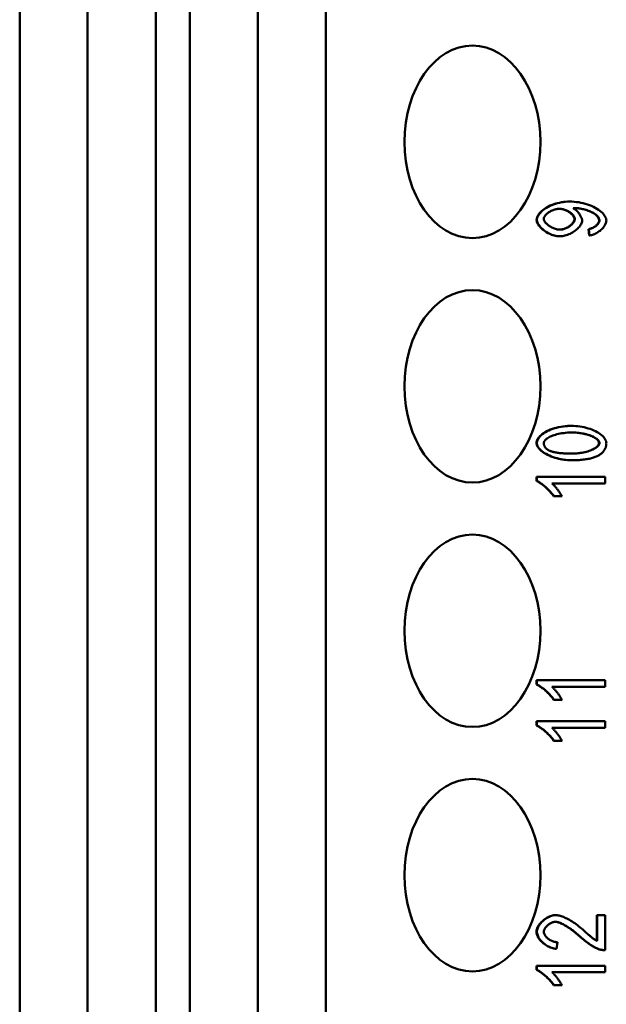
# Model space of a CAD drawing. Extents: x 0 to 420, y 0 to 594.
# Drawn here: x 192 to 204, y 393 to 414 of the extents above; entities that cross this region are included whole.
import ezdxf

# ---------------------------------------------------------------- set-up
doc = ezdxf.new("R2010")
doc.units = 0
doc.header["$LTSCALE"] = 2
doc.layers.add('Sichtbare Kanten(TC_020513_DIN)', color=7, linetype='Continuous', lineweight=50)

msp = doc.modelspace()

# ---------------------------------------------------------------- linework, layer by layer
at = {"layer": 'Sichtbare Kanten(TC_020513_DIN)'}
for p, q in [((191.743, 369.01), (191.743, 454.41)), ((193.156, 369.01), (193.156, 454.41)), ((194.571, 454.41), (194.571, 369.01)), ((195.278, 369.01), (195.278, 454.41)), ((196.692, 369.01), (196.692, 454.41)), ((198.107, 454.41), (198.107, 369.01)), ((203.174, 409.879), (203.181, 409.879)), ((203.567, 409.307), (203.574, 409.307)), ((203.582, 409.177), (203.567, 409.307)), ((203.589, 409.177), (203.574, 409.307)), ((202.968, 409.158), (202.975, 409.158)), ((203.582, 409.177), (203.589, 409.177)), ((203.213, 405.219), (203.219, 405.219)), ((203.213, 404.504), (203.219, 404.504)), ((202.491, 404.071), (202.491, 404.158)), ((202.491, 404.158), (202.497, 404.158)), ((202.497, 404.071), (202.497, 404.158)), ((202.497, 404.158), (203.917, 404.158)), ((203.917, 404.158), (203.917, 404.024)), ((202.491, 404.071), (202.497, 404.071)), ((203.917, 404.024), (202.811, 404.024)), ((202.845, 403.754), (202.852, 403.754)), ((203.02, 403.754), (202.852, 403.754)), ((202.491, 399.843), (202.491, 399.93)), ((202.491, 399.93), (202.497, 399.93)), ((202.497, 399.843), (202.497, 399.93)), ((202.497, 399.93), (203.917, 399.93)), ((203.917, 399.93), (203.917, 399.796)), ((202.491, 399.843), (202.497, 399.843)), ((203.917, 399.796), (202.811, 399.796)), ((202.845, 399.526), (202.852, 399.526)), ((203.02, 399.526), (202.852, 399.526)), ((202.491, 398.991), (202.491, 399.078)), ((202.491, 399.078), (202.497, 399.078)), ((202.497, 398.991), (202.497, 399.078)), ((202.497, 399.078), (203.917, 399.078)), ((203.917, 399.078), (203.917, 398.944)), ((202.491, 398.991), (202.497, 398.991)), ((203.917, 398.944), (202.811, 398.944)), ((202.845, 398.674), (202.852, 398.674)), ((203.02, 398.674), (202.852, 398.674)), ((202.883, 395.05), (202.89, 395.05)), ((203.743, 394.516), (203.743, 395.051)), ((203.743, 395.051), (203.75, 395.051)), ((203.75, 394.513), (203.75, 395.051)), ((203.75, 395.051), (203.917, 395.051)), ((203.917, 395.051), (203.917, 394.324)), ((202.899, 394.35), (202.906, 394.35)), ((202.924, 394.489), (202.906, 394.35)), ((203.9, 394.324), (203.906, 394.324)), ((202.491, 393.911), (202.491, 393.998)), ((202.491, 393.998), (202.497, 393.998)), ((202.497, 393.911), (202.497, 393.998)), ((202.497, 393.998), (203.917, 393.998)), ((203.917, 393.998), (203.917, 393.864)), ((202.491, 393.911), (202.497, 393.911)), ((203.917, 393.864), (202.811, 393.864)), ((202.845, 393.594), (202.852, 393.594)), ((203.02, 393.594), (202.852, 393.594))]:
    msp.add_line(p, q, dxfattribs=at)
at = {"layer": 'Sichtbare Kanten(TC_020513_DIN)', "flags": 128}
for points in [[(202.491, 409.502), (202.493, 409.527), (202.5, 409.551), (202.51, 409.573), (202.521, 409.594), (202.536, 409.615), (202.553, 409.636), (202.572, 409.658), (202.594, 409.679), (202.619, 409.701), (202.646, 409.721), (202.675, 409.741), (202.707, 409.76), (202.74, 409.778), (202.776, 409.796), (202.813, 409.811), (202.85, 409.825), (202.889, 409.837), (202.928, 409.848), (202.968, 409.857), (203.009, 409.865), (203.05, 409.871), (203.091, 409.875), (203.133, 409.878), (203.174, 409.879)], [(202.497, 409.502), (202.499, 409.521), (202.503, 409.54), (202.511, 409.561), (202.522, 409.582), (202.535, 409.604), (202.551, 409.626), (202.57, 409.649), (202.592, 409.671), (202.616, 409.692), (202.642, 409.713), (202.671, 409.734), (202.702, 409.753), (202.734, 409.772), (202.769, 409.789), (202.806, 409.806), (202.844, 409.82), (202.883, 409.834), (202.924, 409.845), (202.965, 409.855), (203.007, 409.864), (203.05, 409.87), (203.094, 409.875), (203.137, 409.878), (203.181, 409.879)], [(203.181, 409.879), (203.226, 409.878), (203.273, 409.875), (203.319, 409.87), (203.366, 409.864), (203.413, 409.855), (203.459, 409.845), (203.504, 409.833), (203.548, 409.82), (203.59, 409.805), (203.631, 409.789), (203.671, 409.771), (203.708, 409.752), (203.743, 409.732), (203.776, 409.711), (203.806, 409.689), (203.833, 409.667), (203.858, 409.644), (203.879, 409.621), (203.898, 409.597), (203.913, 409.574), (203.925, 409.551), (203.934, 409.528), (203.939, 409.506), (203.941, 409.485)], [(202.641, 409.519), (202.641, 409.53), (202.644, 409.542), (202.648, 409.553), (202.654, 409.565), (202.662, 409.577), (202.67, 409.589), (202.68, 409.601), (202.692, 409.613), (202.704, 409.624), (202.718, 409.636), (202.732, 409.647), (202.747, 409.657), (202.763, 409.667), (202.78, 409.677), (202.797, 409.686), (202.815, 409.694), (202.833, 409.702), (202.852, 409.709), (202.871, 409.715), (202.89, 409.72), (202.909, 409.724), (202.928, 409.727), (202.947, 409.729), (202.966, 409.729)], [(203.277, 409.516), (203.276, 409.53), (203.273, 409.544), (203.267, 409.558), (203.261, 409.57), (203.254, 409.581), (203.245, 409.593), (203.235, 409.605), (203.224, 409.616), (203.212, 409.628), (203.199, 409.639), (203.186, 409.649), (203.171, 409.66), (203.156, 409.669), (203.14, 409.679), (203.123, 409.687), (203.106, 409.695), (203.089, 409.703), (203.071, 409.709), (203.053, 409.715), (203.035, 409.72), (203.017, 409.724), (202.999, 409.727), (202.981, 409.729), (202.963, 409.729)], [(202.966, 409.729), (202.985, 409.729), (203.004, 409.727), (203.022, 409.724), (203.041, 409.72), (203.06, 409.715), (203.079, 409.709), (203.097, 409.702), (203.115, 409.695), (203.132, 409.686), (203.149, 409.677), (203.165, 409.668), (203.181, 409.657), (203.196, 409.647), (203.21, 409.636), (203.223, 409.624), (203.235, 409.613), (203.246, 409.601), (203.255, 409.588), (203.264, 409.576), (203.271, 409.564), (203.277, 409.552), (203.281, 409.54), (203.283, 409.528), (203.284, 409.516)], [(203.285, 409.746), (203.284, 409.746), (203.283, 409.746), (203.282, 409.746), (203.281, 409.746), (203.28, 409.746), (203.279, 409.746), (203.278, 409.746), (203.277, 409.746), (203.275, 409.746), (203.274, 409.746), (203.273, 409.746), (203.271, 409.746), (203.27, 409.746), (203.268, 409.746), (203.267, 409.745), (203.265, 409.745), (203.263, 409.745), (203.262, 409.745), (203.26, 409.745), (203.258, 409.745), (203.256, 409.745), (203.255, 409.745), (203.253, 409.745), (203.251, 409.745)], [(203.251, 409.745), (203.261, 409.739), (203.272, 409.732), (203.283, 409.725), (203.293, 409.717), (203.304, 409.708), (203.315, 409.698), (203.325, 409.687), (203.336, 409.677), (203.346, 409.665), (203.356, 409.653), (203.366, 409.641), (203.375, 409.629), (203.384, 409.616), (203.392, 409.604), (203.4, 409.591), (203.407, 409.578), (203.414, 409.565), (203.42, 409.552), (203.425, 409.54), (203.429, 409.528), (203.433, 409.516), (203.435, 409.504), (203.437, 409.493), (203.437, 409.482)], [(203.792, 409.488), (203.788, 409.511), (203.779, 409.534), (203.764, 409.559), (203.741, 409.586), (203.714, 409.61), (203.685, 409.631), (203.658, 409.648), (203.634, 409.66), (203.611, 409.671), (203.588, 409.681), (203.564, 409.69), (203.54, 409.699), (203.515, 409.707), (203.491, 409.714), (203.467, 409.72), (203.443, 409.725), (203.419, 409.73), (203.397, 409.734), (203.375, 409.738), (203.354, 409.741), (203.334, 409.743), (203.315, 409.745), (203.298, 409.746), (203.282, 409.746)], [(203.798, 409.488), (203.797, 409.502), (203.793, 409.516), (203.787, 409.531), (203.779, 409.547), (203.768, 409.562), (203.755, 409.578), (203.74, 409.593), (203.723, 409.608), (203.704, 409.623), (203.683, 409.637), (203.66, 409.65), (203.635, 409.663), (203.608, 409.675), (203.58, 409.687), (203.551, 409.697), (203.521, 409.707), (203.49, 409.716), (203.458, 409.723), (203.427, 409.73), (203.396, 409.736), (203.365, 409.74), (203.336, 409.743), (203.309, 409.745), (203.285, 409.746)], [(202.968, 409.158), (202.941, 409.159), (202.913, 409.162), (202.885, 409.166), (202.858, 409.173), (202.83, 409.181), (202.803, 409.19), (202.777, 409.201), (202.751, 409.213), (202.725, 409.226), (202.7, 409.24), (202.676, 409.255), (202.653, 409.271), (202.631, 409.288), (202.61, 409.305), (202.59, 409.323), (202.572, 409.341), (202.555, 409.36), (202.54, 409.378), (202.527, 409.397), (202.516, 409.416), (202.506, 409.436), (202.498, 409.457), (202.493, 409.479), (202.491, 409.502)], [(202.975, 409.158), (202.948, 409.159), (202.92, 409.162), (202.892, 409.166), (202.865, 409.173), (202.837, 409.181), (202.809, 409.191), (202.782, 409.202), (202.755, 409.214), (202.729, 409.228), (202.703, 409.242), (202.679, 409.258), (202.655, 409.274), (202.633, 409.292), (202.611, 409.31), (202.591, 409.328), (202.573, 409.347), (202.556, 409.366), (202.542, 409.386), (202.529, 409.406), (202.518, 409.425), (202.509, 409.445), (202.503, 409.464), (202.499, 409.483), (202.497, 409.502)], [(202.98, 409.296), (202.961, 409.297), (202.942, 409.299), (202.922, 409.302), (202.903, 409.307), (202.883, 409.312), (202.863, 409.319), (202.844, 409.326), (202.825, 409.334), (202.806, 409.343), (202.788, 409.353), (202.771, 409.363), (202.754, 409.374), (202.738, 409.385), (202.722, 409.397), (202.708, 409.409), (202.695, 409.421), (202.683, 409.434), (202.672, 409.446), (202.663, 409.459), (202.655, 409.471), (202.649, 409.484), (202.644, 409.496), (202.642, 409.508), (202.641, 409.519)], [(203.437, 409.482), (203.436, 409.465), (203.432, 409.447), (203.426, 409.429), (203.417, 409.411), (203.407, 409.393), (203.394, 409.374), (203.38, 409.356), (203.364, 409.338), (203.346, 409.32), (203.326, 409.303), (203.306, 409.286), (203.284, 409.269), (203.261, 409.253), (203.237, 409.239), (203.212, 409.225), (203.187, 409.212), (203.161, 409.2), (203.135, 409.189), (203.108, 409.18), (203.081, 409.172), (203.054, 409.166), (203.028, 409.161), (203.001, 409.159), (202.975, 409.158)], [(202.977, 409.296), (202.994, 409.297), (203.011, 409.299), (203.029, 409.303), (203.046, 409.307), (203.063, 409.312), (203.08, 409.318), (203.097, 409.325), (203.113, 409.333), (203.129, 409.341), (203.145, 409.35), (203.16, 409.36), (203.175, 409.37), (203.188, 409.38), (203.202, 409.391), (203.214, 409.402), (203.226, 409.414), (203.236, 409.425), (203.246, 409.437), (203.254, 409.449), (203.261, 409.461), (203.268, 409.474), (203.273, 409.487), (203.276, 409.501), (203.277, 409.516)], [(203.284, 409.516), (203.283, 409.504), (203.281, 409.492), (203.277, 409.479), (203.271, 409.467), (203.264, 409.454), (203.256, 409.442), (203.246, 409.429), (203.235, 409.417), (203.223, 409.405), (203.211, 409.393), (203.197, 409.382), (203.183, 409.371), (203.168, 409.36), (203.152, 409.35), (203.136, 409.341), (203.119, 409.332), (203.102, 409.324), (203.084, 409.317), (203.067, 409.311), (203.049, 409.306), (203.032, 409.302), (203.014, 409.299), (202.997, 409.297), (202.98, 409.296)], [(203.567, 409.307), (203.581, 409.309), (203.595, 409.312), (203.608, 409.316), (203.622, 409.32), (203.635, 409.325), (203.647, 409.33), (203.66, 409.336), (203.672, 409.342), (203.684, 409.349), (203.695, 409.356), (203.706, 409.364), (203.716, 409.371), (203.726, 409.38), (203.736, 409.388), (203.744, 409.396), (203.752, 409.405), (203.76, 409.414), (203.767, 409.423), (203.773, 409.432), (203.779, 409.442), (203.784, 409.453), (203.788, 409.464), (203.791, 409.476), (203.792, 409.488)], [(203.574, 409.307), (203.589, 409.31), (203.603, 409.313), (203.617, 409.317), (203.631, 409.321), (203.645, 409.327), (203.659, 409.332), (203.672, 409.339), (203.684, 409.346), (203.697, 409.353), (203.708, 409.361), (203.72, 409.369), (203.73, 409.377), (203.74, 409.386), (203.75, 409.395), (203.758, 409.404), (203.766, 409.413), (203.773, 409.423), (203.78, 409.432), (203.785, 409.442), (203.79, 409.451), (203.793, 409.461), (203.796, 409.47), (203.798, 409.479), (203.798, 409.488)], [(203.941, 409.485), (203.94, 409.469), (203.937, 409.453), (203.932, 409.436), (203.926, 409.419), (203.918, 409.402), (203.909, 409.386), (203.899, 409.369), (203.887, 409.352), (203.873, 409.336), (203.859, 409.32), (203.844, 409.305), (203.828, 409.29), (203.81, 409.275), (203.792, 409.262), (203.774, 409.249), (203.755, 409.236), (203.735, 409.225), (203.715, 409.215), (203.694, 409.205), (203.673, 409.197), (203.652, 409.19), (203.631, 409.185), (203.61, 409.18), (203.589, 409.177)], [(202.491, 404.862), (202.492, 404.881), (202.497, 404.9), (202.504, 404.919), (202.513, 404.94), (202.526, 404.961), (202.542, 404.982), (202.561, 405.004), (202.583, 405.026), (202.609, 405.047), (202.638, 405.068), (202.67, 405.089), (202.706, 405.109), (202.746, 405.127), (202.787, 405.144), (202.829, 405.159), (202.873, 405.172), (202.917, 405.184), (202.961, 405.193), (203.005, 405.201), (203.048, 405.208), (203.091, 405.213), (203.133, 405.216), (203.174, 405.218), (203.213, 405.219)], [(202.497, 404.862), (202.499, 404.881), (202.504, 404.901), (202.511, 404.922), (202.522, 404.944), (202.536, 404.965), (202.553, 404.987), (202.572, 405.009), (202.595, 405.03), (202.62, 405.051), (202.648, 405.071), (202.678, 405.09), (202.711, 405.108), (202.746, 405.125), (202.783, 405.14), (202.822, 405.155), (202.863, 405.168), (202.905, 405.179), (202.949, 405.19), (202.993, 405.198), (203.039, 405.206), (203.084, 405.211), (203.13, 405.215), (203.175, 405.218), (203.219, 405.219)], [(203.219, 405.219), (203.261, 405.218), (203.304, 405.215), (203.348, 405.211), (203.391, 405.206), (203.435, 405.198), (203.478, 405.189), (203.521, 405.179), (203.562, 405.167), (203.603, 405.154), (203.642, 405.14), (203.68, 405.124), (203.715, 405.107), (203.749, 405.089), (203.78, 405.071), (203.809, 405.051), (203.836, 405.031), (203.86, 405.01), (203.881, 404.989), (203.899, 404.967), (203.913, 404.946), (203.925, 404.924), (203.934, 404.903), (203.939, 404.882), (203.941, 404.862)], [(202.641, 404.86), (202.642, 404.872), (202.645, 404.884), (202.651, 404.897), (202.659, 404.909), (202.669, 404.921), (202.682, 404.934), (202.696, 404.946), (202.713, 404.959), (202.732, 404.971), (202.752, 404.983), (202.775, 404.994), (202.799, 405.005), (202.825, 405.016), (202.853, 405.026), (202.883, 405.035), (202.914, 405.044), (202.947, 405.052), (202.982, 405.059), (203.018, 405.065), (203.055, 405.07), (203.094, 405.074), (203.135, 405.077), (203.176, 405.079), (203.219, 405.08)], [(203.792, 404.862), (203.788, 404.881), (203.781, 404.898), (203.771, 404.913), (203.759, 404.926), (203.747, 404.937), (203.733, 404.949), (203.717, 404.96), (203.7, 404.971), (203.681, 404.982), (203.66, 404.993), (203.637, 405.003), (203.613, 405.013), (203.588, 405.023), (203.561, 405.032), (203.532, 405.04), (203.502, 405.048), (203.471, 405.055), (203.438, 405.061), (203.404, 405.066), (203.369, 405.071), (203.332, 405.075), (203.295, 405.078), (203.256, 405.079), (203.216, 405.08)], [(203.219, 405.08), (203.262, 405.079), (203.304, 405.077), (203.344, 405.074), (203.383, 405.07), (203.421, 405.065), (203.457, 405.059), (203.491, 405.052), (203.524, 405.044), (203.556, 405.035), (203.585, 405.026), (203.613, 405.016), (203.639, 405.005), (203.664, 404.994), (203.686, 404.983), (203.707, 404.971), (203.726, 404.959), (203.742, 404.947), (203.757, 404.935), (203.769, 404.922), (203.78, 404.91), (203.788, 404.898), (203.794, 404.885), (203.797, 404.874), (203.798, 404.862)], [(203.213, 404.504), (203.176, 404.504), (203.138, 404.506), (203.101, 404.509), (203.062, 404.514), (203.024, 404.52), (202.985, 404.526), (202.947, 404.535), (202.909, 404.544), (202.872, 404.554), (202.835, 404.566), (202.799, 404.579), (202.764, 404.593), (202.73, 404.609), (202.697, 404.625), (202.667, 404.642), (202.639, 404.66), (202.613, 404.679), (202.589, 404.697), (202.568, 404.717), (202.549, 404.736), (202.53, 404.76), (202.511, 404.789), (202.497, 404.823), (202.491, 404.862)], [(203.219, 404.504), (203.177, 404.505), (203.134, 404.507), (203.09, 404.511), (203.046, 404.517), (203.003, 404.524), (202.959, 404.533), (202.917, 404.544), (202.875, 404.556), (202.834, 404.569), (202.795, 404.583), (202.758, 404.599), (202.722, 404.616), (202.688, 404.634), (202.657, 404.653), (202.628, 404.672), (202.602, 404.692), (202.578, 404.713), (202.557, 404.734), (202.539, 404.756), (202.524, 404.778), (202.512, 404.799), (202.504, 404.821), (202.499, 404.842), (202.497, 404.862)], [(202.742, 404.711), (202.734, 404.716), (202.726, 404.721), (202.718, 404.726), (202.711, 404.731), (202.704, 404.736), (202.698, 404.742), (202.691, 404.747), (202.686, 404.753), (202.68, 404.759), (202.675, 404.764), (202.67, 404.77), (202.666, 404.777), (202.662, 404.783), (202.658, 404.789), (202.655, 404.796), (202.652, 404.803), (202.649, 404.809), (202.647, 404.816), (202.645, 404.823), (202.643, 404.83), (202.642, 404.838), (202.641, 404.845), (202.641, 404.853), (202.641, 404.86)], [(203.213, 404.642), (203.252, 404.643), (203.291, 404.645), (203.329, 404.647), (203.365, 404.651), (203.4, 404.655), (203.434, 404.661), (203.466, 404.667), (203.498, 404.674), (203.527, 404.681), (203.556, 404.689), (203.583, 404.698), (203.609, 404.707), (203.633, 404.717), (203.655, 404.727), (203.676, 404.738), (203.696, 404.749), (203.713, 404.76), (203.73, 404.771), (203.744, 404.783), (203.757, 404.795), (203.769, 404.808), (203.78, 404.824), (203.788, 404.842), (203.792, 404.862)], [(203.798, 404.862), (203.797, 404.85), (203.794, 404.838), (203.788, 404.826), (203.78, 404.813), (203.769, 404.801), (203.757, 404.788), (203.742, 404.776), (203.726, 404.764), (203.707, 404.752), (203.687, 404.74), (203.664, 404.728), (203.64, 404.717), (203.614, 404.707), (203.586, 404.697), (203.556, 404.687), (203.525, 404.679), (203.492, 404.671), (203.457, 404.664), (203.421, 404.657), (203.384, 404.652), (203.345, 404.648), (203.304, 404.645), (203.262, 404.643), (203.219, 404.642)], [(203.941, 404.862), (203.94, 404.849), (203.94, 404.836), (203.938, 404.823), (203.936, 404.811), (203.934, 404.799), (203.931, 404.787), (203.928, 404.775), (203.924, 404.764), (203.92, 404.753), (203.915, 404.742), (203.91, 404.731), (203.904, 404.72), (203.898, 404.71), (203.891, 404.7), (203.884, 404.69), (203.876, 404.68), (203.868, 404.671), (203.859, 404.662), (203.849, 404.653), (203.839, 404.644), (203.829, 404.636), (203.818, 404.628), (203.807, 404.62), (203.795, 404.612)], [(203.219, 404.642), (203.191, 404.643), (203.163, 404.643), (203.136, 404.644), (203.109, 404.644), (203.084, 404.645), (203.059, 404.647), (203.035, 404.648), (203.012, 404.65), (202.989, 404.652), (202.967, 404.654), (202.946, 404.657), (202.926, 404.66), (202.906, 404.663), (202.888, 404.666), (202.87, 404.669), (202.852, 404.673), (202.836, 404.677), (202.82, 404.681), (202.805, 404.685), (202.791, 404.69), (202.778, 404.695), (202.765, 404.7), (202.753, 404.705), (202.742, 404.711)], [(203.795, 404.612), (203.78, 404.603), (203.764, 404.595), (203.747, 404.587), (203.73, 404.579), (203.711, 404.572), (203.692, 404.565), (203.673, 404.558), (203.652, 404.552), (203.631, 404.546), (203.609, 404.541), (203.586, 404.536), (203.562, 404.531), (203.538, 404.526), (203.513, 404.523), (203.487, 404.519), (203.46, 404.516), (203.433, 404.513), (203.405, 404.511), (203.376, 404.508), (203.346, 404.507), (203.315, 404.505), (203.284, 404.504), (203.252, 404.504), (203.219, 404.504)], [(202.845, 403.754), (202.836, 403.768), (202.826, 403.783), (202.814, 403.798), (202.802, 403.814), (202.788, 403.83), (202.774, 403.846), (202.759, 403.862), (202.743, 403.878), (202.727, 403.894), (202.711, 403.91), (202.694, 403.926), (202.677, 403.941), (202.66, 403.956), (202.642, 403.971), (202.625, 403.985), (202.608, 403.998), (202.591, 404.011), (202.575, 404.022), (202.559, 404.033), (202.544, 404.043), (202.529, 404.052), (202.516, 404.059), (202.503, 404.066), (202.491, 404.071)], [(202.852, 403.754), (202.843, 403.768), (202.832, 403.783), (202.821, 403.798), (202.808, 403.814), (202.795, 403.83), (202.781, 403.846), (202.766, 403.862), (202.75, 403.878), (202.734, 403.894), (202.717, 403.91), (202.701, 403.926), (202.683, 403.941), (202.666, 403.956), (202.649, 403.971), (202.632, 403.985), (202.615, 403.998), (202.598, 404.011), (202.582, 404.022), (202.566, 404.033), (202.551, 404.043), (202.536, 404.052), (202.522, 404.059), (202.509, 404.066), (202.497, 404.071)], [(202.811, 404.024), (202.819, 404.017), (202.827, 404.009), (202.836, 404.001), (202.845, 403.991), (202.854, 403.981), (202.864, 403.97), (202.874, 403.958), (202.885, 403.946), (202.895, 403.933), (202.906, 403.92), (202.916, 403.907), (202.926, 403.894), (202.937, 403.88), (202.947, 403.867), (202.956, 403.854), (202.966, 403.841), (202.974, 403.828), (202.983, 403.815), (202.991, 403.803), (202.998, 403.792), (203.005, 403.781), (203.011, 403.771), (203.016, 403.762), (203.02, 403.754)], [(202.845, 399.526), (202.836, 399.54), (202.826, 399.555), (202.814, 399.57), (202.802, 399.586), (202.788, 399.602), (202.774, 399.618), (202.759, 399.634), (202.743, 399.65), (202.727, 399.666), (202.711, 399.682), (202.694, 399.698), (202.677, 399.714), (202.66, 399.729), (202.642, 399.743), (202.625, 399.757), (202.608, 399.77), (202.591, 399.783), (202.575, 399.794), (202.559, 399.805), (202.544, 399.815), (202.529, 399.824), (202.516, 399.832), (202.503, 399.838), (202.491, 399.843)], [(202.852, 399.526), (202.843, 399.54), (202.832, 399.555), (202.821, 399.57), (202.808, 399.586), (202.795, 399.602), (202.781, 399.618), (202.766, 399.634), (202.75, 399.65), (202.734, 399.667), (202.717, 399.682), (202.701, 399.698), (202.683, 399.714), (202.666, 399.729), (202.649, 399.743), (202.632, 399.757), (202.615, 399.77), (202.598, 399.783), (202.582, 399.794), (202.566, 399.805), (202.551, 399.815), (202.536, 399.824), (202.522, 399.832), (202.509, 399.838), (202.497, 399.843)], [(202.811, 399.796), (202.819, 399.789), (202.827, 399.781), (202.836, 399.773), (202.845, 399.763), (202.854, 399.753), (202.864, 399.742), (202.874, 399.73), (202.885, 399.718), (202.895, 399.705), (202.906, 399.692), (202.916, 399.679), (202.926, 399.666), (202.937, 399.653), (202.947, 399.639), (202.956, 399.626), (202.966, 399.613), (202.974, 399.6), (202.983, 399.588), (202.991, 399.576), (202.998, 399.564), (203.005, 399.553), (203.011, 399.543), (203.016, 399.534), (203.02, 399.526)], [(202.845, 398.674), (202.836, 398.688), (202.826, 398.703), (202.814, 398.718), (202.802, 398.734), (202.788, 398.75), (202.774, 398.766), (202.759, 398.782), (202.743, 398.798), (202.727, 398.814), (202.711, 398.83), (202.694, 398.846), (202.677, 398.861), (202.66, 398.876), (202.642, 398.891), (202.625, 398.905), (202.608, 398.918), (202.591, 398.931), (202.575, 398.942), (202.559, 398.953), (202.544, 398.963), (202.529, 398.972), (202.516, 398.979), (202.503, 398.986), (202.491, 398.991)], [(202.852, 398.674), (202.843, 398.688), (202.832, 398.703), (202.821, 398.718), (202.808, 398.734), (202.795, 398.75), (202.781, 398.766), (202.766, 398.782), (202.75, 398.798), (202.734, 398.814), (202.717, 398.83), (202.701, 398.846), (202.683, 398.861), (202.666, 398.876), (202.649, 398.891), (202.632, 398.905), (202.615, 398.918), (202.598, 398.931), (202.582, 398.942), (202.566, 398.953), (202.551, 398.963), (202.536, 398.972), (202.522, 398.979), (202.509, 398.986), (202.497, 398.991)], [(202.811, 398.944), (202.819, 398.937), (202.827, 398.929), (202.836, 398.921), (202.845, 398.911), (202.854, 398.901), (202.864, 398.89), (202.874, 398.878), (202.885, 398.866), (202.895, 398.853), (202.906, 398.84), (202.916, 398.827), (202.926, 398.814), (202.937, 398.8), (202.947, 398.787), (202.956, 398.774), (202.966, 398.761), (202.974, 398.748), (202.983, 398.735), (202.991, 398.723), (202.998, 398.712), (203.005, 398.701), (203.011, 398.691), (203.016, 398.682), (203.02, 398.674)], [(202.491, 394.707), (202.492, 394.731), (202.497, 394.754), (202.504, 394.777), (202.513, 394.798), (202.523, 394.818), (202.535, 394.837), (202.547, 394.856), (202.562, 394.874), (202.577, 394.892), (202.594, 394.91), (202.612, 394.927), (202.631, 394.943), (202.65, 394.958), (202.67, 394.973), (202.691, 394.986), (202.712, 394.999), (202.733, 395.01), (202.755, 395.02), (202.777, 395.029), (202.799, 395.036), (202.82, 395.042), (202.841, 395.046), (202.862, 395.049), (202.883, 395.05)], [(202.497, 394.707), (202.498, 394.726), (202.502, 394.747), (202.507, 394.767), (202.515, 394.787), (202.524, 394.807), (202.535, 394.827), (202.548, 394.847), (202.562, 394.866), (202.577, 394.885), (202.594, 394.903), (202.612, 394.921), (202.631, 394.937), (202.65, 394.954), (202.671, 394.969), (202.692, 394.983), (202.714, 394.996), (202.736, 395.008), (202.758, 395.018), (202.78, 395.027), (202.803, 395.035), (202.825, 395.041), (202.847, 395.046), (202.868, 395.049), (202.89, 395.05)], [(202.89, 395.05), (202.905, 395.049), (202.921, 395.047), (202.939, 395.044), (202.958, 395.04), (202.979, 395.035), (203, 395.029), (203.023, 395.021), (203.047, 395.012), (203.071, 395.002), (203.096, 394.99), (203.122, 394.978), (203.149, 394.964), (203.175, 394.949), (203.203, 394.934), (203.23, 394.917), (203.258, 394.899), (203.286, 394.88), (203.314, 394.86), (203.342, 394.839), (203.369, 394.817), (203.397, 394.795), (203.424, 394.772), (203.451, 394.749), (203.478, 394.725)], [(202.885, 394.911), (202.872, 394.91), (202.859, 394.909), (202.845, 394.906), (202.831, 394.902), (202.817, 394.897), (202.803, 394.892), (202.79, 394.885), (202.776, 394.878), (202.762, 394.87), (202.749, 394.861), (202.736, 394.852), (202.724, 394.842), (202.712, 394.832), (202.701, 394.821), (202.691, 394.81), (202.681, 394.799), (202.672, 394.787), (202.664, 394.775), (202.657, 394.763), (202.652, 394.751), (202.647, 394.739), (202.643, 394.727), (202.641, 394.715), (202.641, 394.704)], [(203.387, 394.606), (203.364, 394.628), (203.34, 394.649), (203.316, 394.669), (203.292, 394.689), (203.268, 394.709), (203.244, 394.727), (203.22, 394.745), (203.196, 394.762), (203.173, 394.779), (203.149, 394.794), (203.126, 394.809), (203.103, 394.823), (203.081, 394.836), (203.059, 394.848), (203.037, 394.859), (203.017, 394.87), (202.997, 394.879), (202.977, 394.887), (202.959, 394.894), (202.941, 394.899), (202.925, 394.904), (202.909, 394.908), (202.895, 394.91), (202.882, 394.911)], [(203.394, 394.606), (203.37, 394.628), (203.346, 394.649), (203.322, 394.67), (203.298, 394.69), (203.273, 394.71), (203.249, 394.729), (203.225, 394.747), (203.2, 394.764), (203.176, 394.781), (203.153, 394.796), (203.129, 394.811), (203.106, 394.825), (203.084, 394.838), (203.062, 394.85), (203.04, 394.861), (203.019, 394.871), (202.999, 394.88), (202.98, 394.888), (202.962, 394.895), (202.944, 394.901), (202.928, 394.905), (202.913, 394.908), (202.898, 394.91), (202.885, 394.911)], [(202.899, 394.35), (202.876, 394.352), (202.852, 394.356), (202.829, 394.361), (202.806, 394.368), (202.783, 394.376), (202.76, 394.385), (202.738, 394.396), (202.716, 394.407), (202.695, 394.419), (202.674, 394.433), (202.654, 394.447), (202.634, 394.462), (202.616, 394.478), (202.598, 394.495), (202.582, 394.512), (202.567, 394.529), (202.552, 394.547), (202.539, 394.566), (202.526, 394.586), (202.515, 394.608), (202.505, 394.631), (202.498, 394.655), (202.492, 394.68), (202.491, 394.707)], [(202.906, 394.35), (202.881, 394.352), (202.856, 394.357), (202.831, 394.363), (202.806, 394.37), (202.782, 394.379), (202.758, 394.389), (202.734, 394.401), (202.711, 394.414), (202.689, 394.427), (202.667, 394.442), (202.647, 394.458), (202.627, 394.474), (202.608, 394.492), (202.59, 394.51), (202.574, 394.528), (202.559, 394.547), (202.545, 394.567), (202.533, 394.587), (202.522, 394.606), (202.514, 394.627), (202.507, 394.647), (202.501, 394.667), (202.498, 394.687), (202.497, 394.707)], [(202.641, 394.704), (202.641, 394.691), (202.644, 394.679), (202.647, 394.666), (202.652, 394.654), (202.659, 394.641), (202.666, 394.629), (202.675, 394.616), (202.685, 394.604), (202.695, 394.593), (202.707, 394.581), (202.719, 394.57), (202.733, 394.559), (202.747, 394.549), (202.761, 394.54), (202.776, 394.531), (202.792, 394.523), (202.808, 394.515), (202.824, 394.508), (202.84, 394.503), (202.857, 394.498), (202.874, 394.494), (202.891, 394.491), (202.907, 394.489), (202.924, 394.489)], [(203.789, 394.339), (203.777, 394.343), (203.764, 394.348), (203.749, 394.354), (203.735, 394.361), (203.719, 394.369), (203.703, 394.377), (203.686, 394.386), (203.669, 394.396), (203.652, 394.406), (203.634, 394.417), (203.616, 394.428), (203.597, 394.44), (203.579, 394.453), (203.561, 394.465), (203.542, 394.478), (203.524, 394.492), (203.506, 394.506), (203.488, 394.52), (203.47, 394.534), (203.452, 394.548), (203.435, 394.562), (203.419, 394.577), (203.403, 394.591), (203.387, 394.606)], [(203.796, 394.339), (203.784, 394.343), (203.77, 394.348), (203.756, 394.354), (203.741, 394.361), (203.726, 394.368), (203.71, 394.377), (203.693, 394.386), (203.676, 394.395), (203.659, 394.406), (203.641, 394.417), (203.623, 394.428), (203.604, 394.44), (203.586, 394.452), (203.567, 394.465), (203.549, 394.478), (203.531, 394.492), (203.512, 394.505), (203.494, 394.519), (203.477, 394.534), (203.459, 394.548), (203.442, 394.562), (203.425, 394.577), (203.409, 394.591), (203.394, 394.606)], [(203.478, 394.725), (203.494, 394.71), (203.51, 394.695), (203.525, 394.682), (203.54, 394.668), (203.555, 394.656), (203.569, 394.643), (203.583, 394.632), (203.596, 394.62), (203.609, 394.61), (203.621, 394.6), (203.633, 394.59), (203.645, 394.581), (203.656, 394.573), (203.667, 394.565), (203.677, 394.557), (203.687, 394.55), (203.697, 394.544), (203.706, 394.538), (203.714, 394.533), (203.722, 394.528), (203.73, 394.523), (203.737, 394.519), (203.744, 394.516), (203.75, 394.513)], [(203.9, 394.324), (203.895, 394.324), (203.891, 394.324), (203.886, 394.324), (203.881, 394.324), (203.877, 394.324), (203.872, 394.325), (203.867, 394.325), (203.863, 394.325), (203.858, 394.326), (203.854, 394.326), (203.849, 394.327), (203.844, 394.328), (203.84, 394.328), (203.835, 394.329), (203.831, 394.33), (203.826, 394.331), (203.821, 394.331), (203.817, 394.332), (203.812, 394.333), (203.808, 394.334), (203.803, 394.336), (203.799, 394.337), (203.794, 394.338), (203.789, 394.339)], [(203.917, 394.324), (203.912, 394.324), (203.906, 394.324), (203.901, 394.324), (203.896, 394.324), (203.891, 394.324), (203.886, 394.324), (203.881, 394.325), (203.876, 394.325), (203.871, 394.325), (203.865, 394.326), (203.86, 394.326), (203.855, 394.327), (203.85, 394.328), (203.845, 394.328), (203.84, 394.329), (203.835, 394.33), (203.83, 394.331), (203.825, 394.332), (203.821, 394.333), (203.816, 394.334), (203.811, 394.335), (203.806, 394.337), (203.801, 394.338), (203.796, 394.339)], [(202.845, 393.594), (202.836, 393.608), (202.826, 393.623), (202.814, 393.638), (202.802, 393.654), (202.788, 393.67), (202.774, 393.686), (202.759, 393.702), (202.743, 393.718), (202.727, 393.734), (202.711, 393.75), (202.694, 393.766), (202.677, 393.781), (202.66, 393.796), (202.642, 393.811), (202.625, 393.825), (202.608, 393.838), (202.591, 393.851), (202.575, 393.862), (202.559, 393.873), (202.544, 393.883), (202.529, 393.892), (202.516, 393.899), (202.503, 393.906), (202.491, 393.911)], [(202.852, 393.594), (202.843, 393.608), (202.832, 393.623), (202.821, 393.638), (202.808, 393.654), (202.795, 393.67), (202.781, 393.686), (202.766, 393.702), (202.75, 393.718), (202.734, 393.734), (202.717, 393.75), (202.701, 393.766), (202.683, 393.781), (202.666, 393.796), (202.649, 393.811), (202.632, 393.825), (202.615, 393.838), (202.598, 393.851), (202.582, 393.862), (202.566, 393.873), (202.551, 393.883), (202.536, 393.892), (202.522, 393.899), (202.509, 393.906), (202.497, 393.911)], [(202.811, 393.864), (202.819, 393.857), (202.827, 393.849), (202.836, 393.841), (202.845, 393.831), (202.854, 393.821), (202.864, 393.81), (202.874, 393.798), (202.885, 393.786), (202.895, 393.773), (202.906, 393.76), (202.916, 393.747), (202.926, 393.734), (202.937, 393.72), (202.947, 393.707), (202.956, 393.694), (202.966, 393.681), (202.974, 393.668), (202.983, 393.655), (202.991, 393.643), (202.998, 393.632), (203.005, 393.621), (203.011, 393.611), (203.016, 393.602), (203.02, 393.594)]]:
    msp.add_lwpolyline(points, dxfattribs=at)
at = {"layer": 'Sichtbare Kanten(TC_020513_DIN)'}
for centre in [(201.156, 411.12), (201.156, 406.04), (201.156, 400.96), (201.156, 395.88)]:
    msp.add_ellipse(centre, major_axis=(0, -2), ratio=0.707107, dxfattribs=at)

doc.saveas('drawing.dxf')
